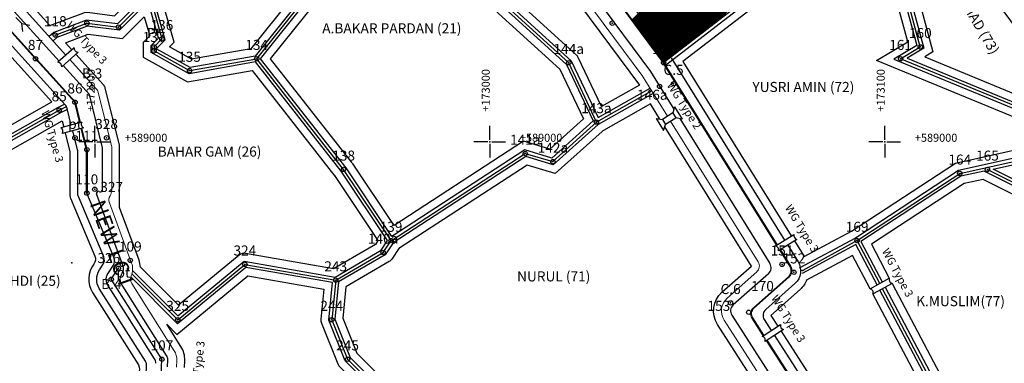
# Model space of a CAD drawing. Units: inches. Extents: x 15494 to 23641, y -5076 to 864.
# Drawn here: x 22071 to 22131, y -517 to -496 of the extents above; entities that cross this region are included whole.
import ezdxf
from ezdxf.enums import TextEntityAlignment as Align

# ---------------------------------------------------------------- set-up
doc = ezdxf.new("R2010")
doc.units = ezdxf.units.IN
doc.header["$MEASUREMENT"] = 0
doc.linetypes.add('DASHDOT', pattern=[1, 0.5, -0.25, 0, -0.25])
for name, color, linetype in [('BANGUNAN', 5, 'Continuous'), ('BATAS DESA', 6, 'Continuous'), ('BULAT1', 7, 'Continuous'), ('Double', 144, 'Continuous'), ('Grid', 7, 'Continuous'), ('Nama 1', 7, 'Continuous'), ('PATOK1', 7, 'Continuous'), ('tambak', 7, 'Continuous'), ('Tanggul', 7, 'Continuous')]:
    doc.layers.add(name, color=color, linetype=linetype)
doc.layers.add('Sal_existing', color=1, linetype='Continuous', lineweight=15)
doc.styles.add('L100', font='simplex.shx', dxfattribs={"height": 2.54})
doc.styles.add('L80', font='simplex.shx', dxfattribs={"height": 2.03})
doc.styles.get("Standard").update_dxf_attribs({"font": 'simplex.shx'})

msp = doc.modelspace()

# ---------------------------------------------------------------- linework, layer by layer
at = {"layer": 'BANGUNAN', "lineweight": -3}
for points in [[(22070.973, -495.987), (22070.617, -495.611)], [(22071.046, -496.471), (22070.973, -495.987), (22071.453, -496.084)]]:
    msp.add_lwpolyline(points, dxfattribs=at)
at = {"layer": 'BATAS DESA', "color": 6}
for p, q in [((22074.153, -497.461), (22073.167, -498.339)), ((22074.392, -497.73), (22073.406, -498.607)), ((22110.636, -501.047), (22110.524, -501.415)), ((22110.636, -501.047), (22111.091, -501.78)), ((22109.515, -501.744), (22109.894, -501.806)), ((22109.515, -501.744), (22109.97, -502.477)), ((22110.523, -501.413), (22109.893, -501.805)), ((22109.894, -501.806), (22110.082, -502.111)), ((22110.713, -501.719), (22110.082, -502.111)), ((22110.524, -501.415), (22110.712, -501.718)), ((22111.091, -501.78), (22110.712, -501.718)), ((22074.622, -501.975), (22073.346, -502.315)), ((22074.715, -502.323), (22073.439, -502.663)), ((22109.97, -502.477), (22110.082, -502.109))]:
    msp.add_line(p, q, dxfattribs=at)
for centre, start, end in [((22074.407, -497.476), 176.67639, 266.67639), ((22073.152, -498.593), 356.67639, 86.67639), ((22073.219, -502.535), 329.92746, 59.92746), ((22074.842, -502.102), 149.92746, 239.92746)]:
    msp.add_arc(centre, 0.255, start, end, dxfattribs=at)
at = {"layer": 'BULAT1', "color": 1, "ltscale": 10}
for centre in [(22074.927, -495.962), (22106.847, -495.962), (22076.847, -496.202), (22073.007, -496.682), (22079.487, -496.922), (22079.007, -497.402), (22079.007, -497.642), (22125.567, -497.402), (22071.807, -498.122), (22085.247, -498.122), (22104.207, -498.362), (22109.967, -498.362), (22124.367, -498.122), (22081.167, -498.842), (22110.577, -499.635), (22075.247, -499.854), (22109.727, -499.802), (22074.207, -500.762), (22073.247, -501.242), (22105.887, -501.962), (22074.207, -502.922), (22076.127, -502.922), (22074.927, -503.642), (22101.567, -503.882), (22103.247, -504.362), (22090.527, -504.842), (22129.647, -504.842), (22127.967, -505.082), (22075.407, -506.042), (22074.927, -506.282), (22093.407, -509.162), (22121.727, -509.162), (22077.567, -510.362), (22092.927, -509.882), (22076.847, -510.842), (22077.087, -510.602), (22084.527, -510.602), (22117.167, -510.602), (22076.414, -511.506), (22090.047, -511.562), (22117.887, -511.082), (22114.041, -512.941), (22080.447, -513.962), (22089.807, -513.962), (22115.144, -513.515), (22079.487, -516.362), (22090.767, -516.362)]:
    msp.add_circle(centre, 0.132, dxfattribs=at)
for p in [(22074.927, -495.962), (22076.847, -496.202), (22106.847, -495.962), (22073.007, -496.682), (22079.487, -496.922), (22079.007, -497.402), (22079.007, -497.642), (22125.567, -497.402), (22071.807, -498.122), (22085.247, -498.122), (22124.367, -498.122), (22081.167, -498.842), (22104.207, -498.362), (22109.967, -498.362), (22075.247, -499.854), (22109.727, -499.802), (22110.577, -499.635), (22073.247, -501.242), (22074.207, -500.762), (22105.887, -501.962), (22074.207, -502.922), (22076.127, -502.922), (22074.927, -503.642), (22101.567, -503.882), (22090.527, -504.842), (22103.247, -504.362), (22129.647, -504.842), (22127.967, -505.082), (22075.407, -506.042), (22074.927, -506.282), (22093.407, -509.162), (22121.727, -509.162), (22092.927, -509.882), (22074.022, -510.503), (22076.847, -510.842), (22077.567, -510.362), (22084.527, -510.602), (22117.167, -510.602), (22117.887, -511.082), (22118.435, -510.98), (22076.414, -511.506), (22090.047, -511.562), (22114.041, -512.941), (22080.447, -513.962), (22089.807, -513.962), (22079.487, -516.362), (22090.767, -516.362)]:
    msp.add_point(p, dxfattribs=at)
at = {"layer": 'Double', "color": 6}
for p, q in [((22116.765, -509.483), (22117.882, -508.781)), ((22118.069, -509.088), (22116.951, -509.791)), ((22122.524, -512.08), (22123.679, -511.442)), ((22123.848, -511.76), (22122.693, -512.398)), ((22115.953, -514.973), (22117.065, -514.261)), ((22117.254, -514.567), (22116.143, -515.279))]:
    msp.add_line(p, q, dxfattribs=at)
at = {"layer": 'Double', "color": 144}
for points in [[(22074.779, -489.008), (22074.237, -488.331), (22080.412, -484.672), (22085.819, -490.547), (22087.913, -494.502), (22085.149, -497.956), (22081.199, -498.654), (22079.187, -497.536), (22079.187, -497.476), (22079.69, -496.974), (22079.181, -495.195), (22078.933, -494.2), (22075.004, -489.29)], [(22091.264, -486.352), (22104.355, -498.253), (22105.993, -501.696), (22109.155, -499.917)], [(22133.671, -538.795), (22138.583, -533.841), (22140.375, -534.289), (22149.626, -540.219), (22149.574, -543.082), (22148.174, -548.307), (22148.956, -549.669), (22157.809, -545.323), (22163.859, -542.55), (22163.214, -542.128), (22156.689, -537.853), (22155.501, -531.911), (22153.377, -526.584), (22138.169, -501.816), (22134.099, -498.477), (22127.054, -489.002), (22123.973, -490.898), (22122.496, -488.497), (22109.858, -498.219)], [(22110.077, -498.505), (22122.399, -489.026), (22123.692, -491.127), (22124.054, -492.472)], [(22074.715, -489.505), (22078.526, -494.269), (22076.782, -496.012), (22074.906, -495.778), (22072.912, -496.525), (22072.64, -496.771)], [(22124.489, -492.704), (22125.777, -497.486), (22124.767, -498.092), (22136.574, -502.953), (22137.751, -501.939), (22133.836, -498.727), (22126.961, -489.482), (22124.096, -491.245), (22124.395, -492.355)], [(22124.148, -492.821), (22125.358, -497.317), (22123.968, -498.152), (22136.01, -503.11), (22127.896, -504.913), (22121.636, -509.007), (22118.213, -510.833)], [(22077.707, -510.967), (22080.459, -513.719), (22084.477, -510.41), (22090.014, -511.373), (22092.801, -509.747), (22093.191, -509.162), (22090.382, -504.948), (22085.173, -498.318), (22081.136, -499.03), (22078.827, -497.748), (22078.827, -497.327), (22079.285, -496.87), (22078.834, -495.288), (22078.67, -494.634), (22076.912, -496.391), (22074.949, -496.146), (22073.103, -496.838), (22072.882, -497.038)], [(22109.345, -500.223), (22105.993, -502.109), (22103.263, -504.555), (22101.597, -504.049), (22093.537, -509.293), (22093.054, -510.016), (22090.217, -511.671), (22089.991, -513.936), (22090.921, -516.261), (22093.343, -518.683), (22098.186, -525.617), (22100.48, -521.259), (22104.998, -519.501), (22110.042, -527.187), (22114.218, -525.793), (22118.273, -523.409), (22119.289, -522.755)], [(22062.256, -507.247), (22073.163, -501.083), (22073.57, -500.879)], [(22073.746, -501.194), (22073.332, -501.401), (22062.42, -507.569), (22071.387, -525.202), (22075.035, -522.237), (22078.536, -517.376)], [(22132.306, -507.412), (22132.221, -505.928), (22129.997, -504.815), (22136.591, -503.35), (22136.641, -503.37), (22137.988, -502.21), (22153.054, -526.746)], [(22131.946, -507.433), (22131.874, -506.156), (22129.439, -504.939), (22128.039, -505.251), (22121.963, -509.223), (22123.259, -511.674)], [(22122.944, -511.848), (22121.653, -509.406), (22118.383, -511.15)], [(22080.721, -530.424), (22081.314, -530.127), (22091.978, -522.545), (22090.775, -520.14), (22092.885, -518.734), (22090.614, -516.463), (22089.624, -513.988), (22089.852, -511.711), (22084.578, -510.793), (22080.436, -514.205), (22077.592, -511.361)], [(22123.427, -511.993), (22130.764, -525.873)], [(22125.718, -528.936), (22130.372, -525.901), (22123.112, -512.167)]]:
    msp.add_lwpolyline(points, dxfattribs=at)
at = {"layer": 'Double', "color": 6}
for points in [[(22094.057, -484.808), (22096.561, -487.56, 0.211217), (22097.271, -487.874), (22099.196, -487.874), (22099.988, -488.252), (22108.504, -499.733), (22106.206, -501.026), (22104.788, -498.046, 0.097512), (22104.678, -497.897), (22092.462, -486.793)], [(22067.443, -490.96), (22068.772, -491.773), (22072.681, -496.1), (22074.737, -495.328, -0.121372), (22074.965, -495.301), (22076.609, -495.507), (22077.883, -494.233), (22074.321, -489.78)], [(22109.751, -501.783), (22109.181, -500.867), (22106.32, -502.476, 0.054613), (22106.235, -502.537), (22103.382, -505.093), (22101.671, -504.573), (22093.881, -509.641), (22093.454, -510.283, -0.114172), (22093.296, -510.431), (22090.671, -511.962), (22090.48, -513.867), (22091.33, -515.991), (22093.682, -518.344, -0.043957), (22093.737, -518.408), (22098.128, -524.696), (22100.138, -520.876), (22105.179, -518.916)], [(22105.184, -518.911), (22110.24, -526.615), (22113.971, -525.369, 0.052348), (22114.062, -525.328), (22118.641, -522.635), (22113.246, -514.246, -0.369779), (22113.515, -512.297), (22115.308, -510.707), (22110.04, -502.247)], [(22079.791, -514.239), (22080.404, -514.852), (22084.713, -511.304), (22089.33, -512.107), (22089.146, -513.94, 0.120624), (22089.178, -514.166), (22090.168, -516.641, 0.10157), (22090.275, -516.802), (22092.131, -518.659), (22090.157, -519.976), (22091.364, -522.392), (22080.962, -529.789), (22080.562, -528.855), (22079.735, -525.962), (22080.616, -522.879, 0.060036), (22080.634, -522.765), (22080.847, -517.231)], [(22080.861, -516.872), (22080.877, -516.453, 0.151852), (22080.644, -515.586), (22079.791, -514.239)]]:
    msp.add_lwpolyline(points, format="xyb", dxfattribs=at)
for points in [[(22075.164, -488.721), (22074.957, -488.463), (22080.322, -485.283), (22085.424, -490.826), (22087.341, -494.448), (22084.888, -497.515), (22081.283, -498.151), (22079.939, -497.404), (22080.229, -497.114), (22079.643, -495.063)], [(22091.051, -504.44), (22086.09, -498.126), (22088.913, -494.596), (22086.805, -490.613), (22090.983, -487.231), (22091.312, -487.531)], [(22091.579, -487.774), (22103.667, -498.763), (22105.103, -501.779), (22103.055, -503.614), (22101.467, -503.131), (22093.595, -508.253), (22091.073, -504.47)], [(22124.944, -492.548), (22126.334, -497.711), (22125.834, -498.012), (22136.484, -502.397), (22137.005, -501.948), (22133.486, -499.061), (22126.839, -490.121), (22124.653, -491.466), (22124.85, -492.199)], [(22062.469, -506.576), (22072.796, -500.739), (22066.822, -494.125), (22062.998, -491.788), (22062.328, -491.955)], [(22131.47, -507.513), (22131.41, -506.461), (22129.377, -505.445), (22128.228, -505.7), (22122.592, -509.385), (22123.679, -511.442)], [(22123.848, -511.76), (22131.183, -525.638), (22132.178, -527.297), (22132.572, -526.904), (22131.49, -507.873)]]:
    msp.add_lwpolyline(points, dxfattribs=at)
at = {"layer": 'Double', "color": 144}
msp.add_lwpolyline([(22088.342, -494.542), (22086.196, -490.489), (22091.001, -486.599), (22104.06, -498.471), (22105.69, -501.897), (22103.174, -504.151), (22101.541, -503.655), (22093.458, -508.914), (22090.673, -504.736), (22085.477, -498.123)], close=True, dxfattribs=at)
at = {"layer": 'Double', "color": 6}
for centre, radius, start, end in [((22118.138, -508.836), 0.262, 167.79075, 254.72216), ((22116.712, -509.725), 0.248, 344.68796, 77.77438), ((22123.931, -511.512), 0.262, 164.56037, 251.49178), ((22122.458, -512.32), 0.248, 341.45757, 74.54399), ((22117.321, -514.314), 0.262, 168.2822, 255.21361), ((22115.903, -515.215), 0.248, 345.17941, 78.26583)]:
    msp.add_arc(centre, radius, start, end, dxfattribs=at)
at = {"layer": 'Grid', "color": 3, "linetype": 'DASHDOT', "lineweight": 30, "ltscale": 10}
for points in [[(22075.407, -503.042), (22075.407, -502.202)], [(22099.407, -503.042), (22099.407, -502.202)], [(22123.407, -503.042), (22123.407, -502.202)], [(22075.287, -503.162), (22074.447, -503.162)], [(22075.407, -503.282), (22075.407, -504.122)], [(22075.527, -503.162), (22076.367, -503.162)], [(22099.287, -503.162), (22098.447, -503.162)], [(22099.407, -503.282), (22099.407, -504.122)], [(22099.527, -503.162), (22100.367, -503.162)], [(22123.287, -503.162), (22122.447, -503.162)], [(22123.407, -503.282), (22123.407, -504.122)], [(22123.527, -503.162), (22124.367, -503.162)]]:
    msp.add_lwpolyline(points, dxfattribs=at)
for p in [(22075.407, -503.162), (22099.407, -503.162), (22123.407, -503.162)]:
    msp.add_point(p, dxfattribs=at)
at = {"layer": 'Sal_existing', "color": 1, "lineweight": 30, "ltscale": 10}
for p, q in [((22100.664, -487.431), (22109.173, -498.902)), ((22073.247, -498.267), (22068.107, -492.575)), ((22075.081, -500.296), (22073.489, -498.534)), ((22109.173, -498.902), (22110.594, -501.185)), ((22075.887, -503.524), (22075.081, -500.296)), ((22110.95, -501.757), (22116.43, -510.557)), ((22075.887, -506.088), (22075.887, -503.524)), ((22075.678, -506.177), (22075.714, -506.195)), ((22116.341, -511.17), (22114.2, -513.07)), ((22114.114, -513.688), (22125.441, -531.301))]:
    msp.add_line(p, q, dxfattribs=at)
at = {"layer": 'Sal_existing', "color": 2, "lineweight": 30, "ltscale": 10}
for p, q in [((22077.129, -510.715), (22075.512, -506.326)), ((22077.01, -511.251), (22077.081, -511.143)), ((22079.772, -516.138), (22077.007, -511.77)), ((22079.83, -516.828), (22079.846, -516.413))]:
    msp.add_line(p, q, dxfattribs=at)
at = {"layer": 'Sal_existing', "color": 1, "lineweight": 40}
for points in [[(22116.856, -509.425), (22109.967, -498.362), (22101.293, -486.668), (22099.647, -485.882), (22097.834, -485.882, -0.21199), (22097.656, -485.803), (22094.771, -482.613)], [(22116.044, -514.914), (22115.367, -513.861, -0.369779), (22115.452, -513.242), (22117.584, -511.351, 0.365636), (22117.673, -510.738), (22117.046, -509.731)]]:
    msp.add_lwpolyline(points, format="xyb", dxfattribs=at)
at = {"layer": 'Sal_existing', "color": 4, "ltscale": 10}
for points in [[(22110.208, -501.609), (22108.727, -499.23, 0.020332), (22108.705, -499.198), (22100.373, -487.966, 0.12237), (22100.195, -487.819), (22099.403, -487.441, 0.111842), (22099.196, -487.394), (22097.271, -487.394, -0.211217), (22096.916, -487.237), (22094.416, -484.489)], [(22067.193, -491.37), (22068.403, -492.11, -0.072037), (22068.509, -492.198), (22073.66, -497.9)], [(22073.901, -498.167), (22075.502, -499.94, -0.123019), (22075.612, -500.145), (22076.425, -503.398, -0.061321), (22076.439, -503.515), (22076.439, -506.088, -0.139316), (22076.339, -506.441, 0.230636), (22076.297, -506.859), (22077.647, -510.524, -0.196344), (22077.62, -511.304, 0.251851), (22077.652, -511.758), (22080.238, -515.843, -0.151852), (22080.397, -516.434), (22080.381, -516.851)], [(22124.978, -531.602), (22113.65, -513.987, -0.369779), (22113.833, -512.657), (22115.626, -511.066, 0.365636), (22115.715, -510.454), (22110.398, -501.915)]]:
    msp.add_lwpolyline(points, format="xyb", dxfattribs=at)
at = {"layer": 'Sal_existing', "lineweight": 30, "ltscale": 10}
msp.add_lwpolyline([(22074.207, -500.762), (22071.807, -498.122), (22067.487, -493.322), (22063.167, -490.682), (22062.076, -490.955)], dxfattribs=at)
at = {"layer": 'Sal_existing', "color": 1, "lineweight": 40}
for points in [[(22074.518, -502.003), (22074.207, -500.762), (22067.487, -493.322), (22063.167, -490.682), (22062.076, -490.955)], [(22074.927, -503.642), (22074.927, -506.282), (22074.927, -503.642), (22074.605, -502.352)], [(22142.985, -551.413), (22127.007, -531.962), (22116.239, -515.217)]]:
    msp.add_lwpolyline(points, dxfattribs=at)
at = {"layer": 'Sal_existing', "color": 2, "lineweight": 30, "ltscale": 10}
for centre, radius, start, end in [((22075.767, -506.088), 0.12, 243.43495, 0), ((22075.625, -506.285), 0.12, 63.43495, 200.22486), ((22076.679, -510.881), 0.48, 326.87225, 20.22486), ((22077.412, -511.513), 0.48, 146.87225, 212.33538), ((22079.366, -516.395), 0.48, 357.7974, 32.33538)]:
    msp.add_arc(centre, radius, start, end, dxfattribs=at)
at = {"layer": 'Sal_existing', "color": 1, "lineweight": 30, "ltscale": 10}
for centre, start, end in [((22116.023, -510.811), 311.57119, 31.90811), ((22114.518, -513.429), 131.57119, 212.74462)]:
    msp.add_arc(centre, 0.48, start, end, dxfattribs=at)
at = {"layer": 'tambak', "color": 2, "lineweight": 30, "ltscale": 10}
for p, q in [((22076.58, -510.206), (22074.927, -506.282)), ((22076.154, -511.245), (22076.539, -510.655)), ((22079.044, -516.334), (22076.151, -511.764))]:
    msp.add_line(p, q, dxfattribs=at)
at = {"layer": 'tambak', "lineweight": -3, "ltscale": 10}
msp.add_lwpolyline([(22124.225, -492.414), (22123.887, -491.162), (22122.447, -488.762), (22109.967, -498.362), (22101.293, -486.668), (22099.647, -485.882), (22097.834, -485.882, -0.21199), (22097.656, -485.803), (22094.751, -482.59), (22108.197, -469.145)], format="xyb", dxfattribs=at)
at = {"layer": 'tambak', "color": 0}
msp.add_lwpolyline([(22077.666, -511.181), (22080.447, -513.962), (22084.527, -510.602), (22090.047, -511.562), (22092.927, -509.882), (22093.407, -509.162), (22090.527, -504.842), (22085.247, -498.122), (22088.127, -494.522), (22085.967, -490.442), (22080.447, -484.442), (22073.967, -488.282), (22070.607, -484.922), (22066.287, -477.242), (22066.527, -476.762), (22066.249, -476.066)], dxfattribs=at)
at = {"layer": 'tambak', "lineweight": -3, "ltscale": 10}
for points in [[(22108.045, -495.77), (22120.996, -482.819)], [(22108.063, -495.795), (22121.016, -482.841)], [(22108.081, -495.819), (22121.037, -482.863)], [(22108.099, -495.843), (22121.057, -482.885)], [(22108.117, -495.868), (22121.078, -482.907)], [(22108.135, -495.892), (22121.099, -482.929)], [(22108.153, -495.916), (22121.119, -482.951)], [(22108.172, -495.941), (22121.14, -482.973)], [(22108.19, -495.965), (22121.16, -482.995)], [(22108.208, -495.99), (22121.181, -483.017)], [(22108.226, -496.014), (22121.201, -483.039)], [(22108.244, -496.038), (22121.222, -483.06)], [(22108.262, -496.063), (22121.242, -483.082)], [(22108.28, -496.087), (22121.263, -483.104)], [(22108.298, -496.111), (22121.283, -483.126)], [(22108.316, -496.136), (22121.304, -483.148)], [(22108.334, -496.16), (22121.324, -483.17)], [(22108.352, -496.184), (22121.345, -483.192)], [(22108.37, -496.209), (22121.365, -483.214)], [(22108.388, -496.233), (22121.386, -483.236)], [(22108.406, -496.257), (22121.406, -483.258)], [(22108.424, -496.282), (22121.427, -483.28)], [(22108.443, -496.306), (22121.447, -483.301)], [(22108.461, -496.331), (22121.468, -483.323)], [(22108.479, -496.355), (22121.488, -483.345)], [(22108.497, -496.379), (22121.509, -483.367)], [(22109.25, -500.07), (22105.887, -501.962), (22104.207, -498.362), (22091.007, -486.362), (22093.607, -483.6)], [(22108.515, -496.404), (22121.529, -483.389)], [(22108.533, -496.428), (22121.55, -483.411)], [(22108.551, -496.452), (22121.57, -483.433)], [(22108.569, -496.477), (22121.591, -483.455)], [(22108.587, -496.501), (22121.611, -483.477)], [(22108.605, -496.525), (22121.632, -483.499)], [(22108.623, -496.55), (22121.652, -483.521)], [(22108.641, -496.574), (22121.673, -483.543)], [(22108.659, -496.598), (22121.693, -483.564)], [(22108.677, -496.623), (22121.714, -483.586)], [(22108.695, -496.647), (22121.734, -483.608)], [(22108.714, -496.672), (22121.755, -483.63)], [(22108.732, -496.696), (22121.775, -483.652)], [(22108.75, -496.72), (22121.796, -483.674)], [(22108.768, -496.745), (22121.816, -483.696)], [(22108.786, -496.769), (22121.837, -483.718)], [(22108.804, -496.793), (22121.857, -483.74)], [(22108.822, -496.818), (22121.878, -483.762)], [(22108.84, -496.842), (22121.898, -483.784)], [(22108.858, -496.866), (22121.919, -483.806)], [(22108.876, -496.891), (22121.94, -483.827)], [(22108.894, -496.915), (22121.96, -483.849)], [(22108.912, -496.939), (22121.981, -483.871)], [(22108.93, -496.964), (22122.001, -483.893)], [(22108.948, -496.988), (22122.022, -483.915)], [(22108.967, -497.013), (22122.042, -483.937)], [(22108.985, -497.037), (22122.063, -483.959)], [(22109.003, -497.061), (22122.083, -483.981)], [(22109.021, -497.086), (22122.104, -484.003)], [(22109.039, -497.11), (22122.124, -484.025)], [(22109.057, -497.134), (22122.145, -484.047)], [(22109.075, -497.159), (22122.165, -484.068)], [(22109.093, -497.183), (22122.186, -484.09)], [(22109.111, -497.207), (22122.206, -484.112)], [(22109.129, -497.232), (22122.227, -484.134)], [(22109.147, -497.256), (22122.247, -484.156)], [(22109.165, -497.28), (22122.268, -484.178)], [(22109.183, -497.305), (22122.288, -484.2)], [(22109.201, -497.329), (22122.309, -484.222)], [(22109.219, -497.354), (22122.329, -484.244)], [(22109.238, -497.378), (22122.35, -484.266)], [(22109.256, -497.402), (22122.37, -484.288)], [(22109.274, -497.427), (22122.391, -484.31)], [(22109.292, -497.451), (22122.411, -484.331)], [(22109.31, -497.475), (22122.432, -484.353)], [(22109.328, -497.5), (22122.452, -484.375)], [(22109.346, -497.524), (22122.473, -484.397)], [(22109.364, -497.548), (22122.493, -484.419)], [(22109.382, -497.573), (22122.514, -484.441)], [(22109.4, -497.597), (22122.534, -484.463)], [(22109.418, -497.621), (22122.555, -484.485)], [(22109.436, -497.646), (22122.575, -484.507)], [(22109.454, -497.67), (22122.596, -484.529)], [(22109.472, -497.695), (22122.616, -484.551)], [(22109.491, -497.719), (22122.637, -484.573)], [(22109.509, -497.743), (22122.657, -484.594)], [(22109.527, -497.768), (22122.678, -484.616)], [(22109.545, -497.792), (22122.698, -484.638)], [(22109.563, -497.816), (22122.719, -484.66)], [(22109.581, -497.841), (22122.739, -484.682)], [(22109.599, -497.865), (22122.76, -484.704)], [(22109.617, -497.889), (22122.78, -484.726)], [(22109.635, -497.914), (22122.801, -484.748)], [(22109.653, -497.938), (22122.822, -484.77)], [(22109.671, -497.963), (22122.842, -484.792)], [(22109.689, -497.987), (22122.863, -484.814)], [(22109.707, -498.011), (22122.883, -484.835)], [(22109.725, -498.036), (22122.904, -484.857)], [(22109.743, -498.06), (22122.924, -484.879)], [(22109.762, -498.084), (22122.945, -484.901)], [(22109.78, -498.109), (22122.965, -484.923)], [(22109.798, -498.133), (22122.986, -484.945)], [(22109.816, -498.157), (22123.006, -484.967)], [(22109.834, -498.182), (22123.027, -484.989)], [(22109.852, -498.206), (22123.047, -485.011)], [(22109.87, -498.23), (22123.068, -485.033)], [(22109.888, -498.255), (22123.088, -485.055)], [(22109.906, -498.279), (22123.109, -485.077)], [(22109.924, -498.304), (22123.129, -485.098)], [(22109.942, -498.328), (22123.15, -485.12)], [(22109.96, -498.352), (22123.17, -485.142)], [(22110.078, -498.277), (22123.191, -485.164)], [(22110.262, -498.135), (22123.211, -485.186)], [(22110.446, -497.994), (22123.232, -485.208)], [(22110.63, -497.852), (22123.252, -485.23)], [(22110.814, -497.711), (22123.273, -485.252)], [(22110.998, -497.569), (22123.293, -485.274)], [(22111.181, -497.428), (22123.314, -485.296)], [(22111.365, -497.287), (22123.334, -485.318)], [(22111.549, -497.145), (22123.355, -485.34)], [(22111.733, -497.004), (22123.375, -485.361)], [(22111.917, -496.862), (22123.396, -485.383)], [(22112.101, -496.721), (22123.416, -485.405)], [(22112.285, -496.58), (22123.437, -485.427)], [(22112.468, -496.438), (22123.457, -485.449)], [(22112.652, -496.297), (22123.478, -485.471)], [(22112.836, -496.155), (22123.498, -485.493)], [(22113.02, -496.014), (22123.519, -485.515)], [(22113.204, -495.872), (22123.539, -485.537)], [(22074.86, -489.397), (22078.767, -494.282), (22079.007, -495.242), (22079.487, -496.922), (22079.007, -497.402), (22079.007, -497.642), (22081.167, -498.842), (22085.247, -498.122)], [(22123.101, -511.761), (22121.727, -509.162), (22127.967, -505.082), (22136.607, -503.162), (22124.367, -498.122), (22125.567, -497.402), (22124.318, -492.762)], [(22073.007, -496.682), (22074.927, -495.962), (22076.847, -496.202), (22078.767, -494.282)], [(22078.523, -517.701), (22075.167, -522.362), (22071.327, -525.482), (22062.207, -507.482), (22073.247, -501.242), (22073.685, -501.023)], [(22093.433, -509.157), (22101.567, -503.882), (22103.247, -504.362), (22105.887, -501.962)], [(22129.647, -504.842), (22132.047, -506.042), (22132.126, -507.422)], [(22132.146, -507.782), (22133.247, -527.162), (22132.047, -528.362), (22130.607, -525.962), (22123.27, -512.08)], [(22121.727, -509.162), (22118.435, -510.98), (22118.298, -511.005)], [(22094.127, -541.802), (22090.047, -541.322), (22083.327, -532.922), (22081.647, -533.402), (22079.967, -531.002), (22079.247, -529.322), (22078.287, -525.962), (22079.247, -522.602), (22079.487, -516.362), (22076.414, -511.506), (22076.847, -510.842)], [(22090.047, -511.562), (22089.807, -513.962), (22090.767, -516.362), (22093.167, -518.762)]]:
    msp.add_lwpolyline(points, dxfattribs=at)
at = {"layer": 'tambak', "color": 2, "lineweight": 30, "ltscale": 10}
for centre, start, end in [((22076.138, -510.393), 326.87225, 22.83365), ((22076.556, -511.507), 146.87225, 212.33538), ((22078.638, -516.591), 357.7974, 32.33538)]:
    msp.add_arc(centre, 0.48, start, end, dxfattribs=at)
at = {"layer": 'Tanggul', "color": 4}
for points in [[(22110.411, -498.033), (22101.726, -486.324, 0.12237), (22101.547, -486.177), (22099.871, -485.377, 0.111842), (22099.664, -485.33), (22098.186, -485.33, -0.21199), (22097.83, -485.172), (22095.16, -482.22)], [(22073.984, -502.145), (22073.734, -501.146, 0.123019), (22073.625, -500.941), (22067.178, -493.803, 0.072037), (22067.072, -493.715), (22063.249, -491.378, 0.201026), (22062.882, -491.322), (22062.211, -491.49)], [(22083.632, -534.763), (22083.194, -534.215, 0.302325), (22082.687, -534.053), (22081.98, -534.255, -0.319878), (22080.851, -533.855), (22079.195, -531.488, -0.051504), (22079.147, -531.402), (22078.398, -529.656, -0.031659), (22078.378, -529.599), (22077.42, -526.245, -0.140055), (22077.42, -525.678), (22078.324, -522.513, 0.060036), (22078.343, -522.399), (22078.559, -516.759, 0.151852), (22078.485, -516.484), (22075.684, -512.059, -0.293667), (22075.692, -510.943), (22075.917, -510.599, 0.249149), (22075.957, -510.15), (22074.413, -506.483, -0.099962), (22074.375, -506.296), (22074.375, -503.769, 0.061321), (22074.361, -503.653), (22074.072, -502.494)], [(22117.514, -509.437), (22118.142, -510.446, -0.365636), (22117.951, -511.764), (22116.172, -513.341, 0.369779), (22116.087, -513.96), (22116.509, -514.617)]]:
    msp.add_lwpolyline(points, format="xyb", dxfattribs=at)
at = {"layer": 'Tanggul', "color": 6}
for points in [[(22123.599, -492.629), (22123.246, -491.319), (22122.269, -489.732), (22111.14, -498.293), (22117.73, -508.876)], [(22117.92, -509.182), (22118.511, -510.13), (22121.391, -508.593), (22127.707, -504.464), (22134.415, -502.973), (22122.901, -498.232), (22124.801, -497.092), (22123.693, -492.977)], [(22074.018, -497.581), (22073.632, -497.153), (22075.007, -496.637), (22077.086, -496.897), (22078.414, -495.568), (22078.746, -496.73), (22078.347, -497.129), (22078.347, -498.03), (22081.052, -499.533), (22084.973, -498.841), (22090.004, -505.244)], [(22122.524, -512.08), (22121.454, -510.056), (22118.608, -511.574)], [(22117.108, -514.661), (22125.86, -528.27), (22129.743, -525.738), (22122.692, -512.399)]]:
    msp.add_lwpolyline(points, dxfattribs=at)
for points in [[(22089.982, -505.214), (22092.614, -509.162), (22092.463, -509.389), (22089.923, -510.87), (22084.559, -509.937, 0.218667), (22084.172, -510.04), (22080.49, -513.072), (22078.186, -510.768, 0.069593), (22078.097, -510.358), (22076.919, -507.161), (22076.919, -503.456, 0.061321), (22076.905, -503.339), (22076.048, -499.912, 0.123019), (22075.939, -499.707), (22074.26, -497.848)], [(22073.608, -502.618), (22073.895, -503.769), (22073.895, -506.393, 0.099962), (22073.933, -506.58), (22075.419, -510.108, -0.269577), (22075.357, -510.587, 0.314578), (22075.279, -512.316), (22078.057, -516.704, -0.306157), (22078.041, -517.242), (22074.72, -521.853, -0.066211), (22074.634, -521.945), (22071.545, -524.454), (22063.056, -507.76), (22073.428, -501.898), (22073.52, -502.269)], [(22118.676, -511.538, -0.119419), (22118.269, -512.123), (22116.491, -513.7), (22116.913, -514.358)]]:
    msp.add_lwpolyline(points, format="xyb", dxfattribs=at)
at = {"layer": 'Tanggul', "color": 4}
for points in [[(22110.436, -498.07), (22117.323, -509.132)], [(22116.704, -514.919), (22127.472, -531.663)]]:
    msp.add_lwpolyline(points, dxfattribs=at)

# ---------------------------------------------------------------- texts
at = {"layer": 'Grid', "color": 3, "linetype": 'DASHDOT', "lineweight": 30, "ltscale": 10, "style": 'L80'}
for s, p in [('+172900', (22075.407, -500.042)), ('+173000', (22099.407, -500.042)), ('+173100', (22123.407, -500.042))]:
    msp.add_text(s, height=0.4872, rotation=90, dxfattribs=at).set_placement(p, align=Align.CENTER)
for p in [(22078.527, -503.162), (22102.527, -503.162), (22126.527, -503.162)]:
    msp.add_text('+589000', height=0.4872, dxfattribs=at).set_placement(p, align=Align.CENTER)
at = {"layer": 'Nama 1', "ltscale": 10, "style": 'L100'}
msp.add_text('ABDULAH AHMAD (73)', height=0.6096, rotation=300.67083, dxfattribs=at).set_placement((22127.971, -494.109), align=Align.MIDDLE_CENTER)
for s, p in [('A.BAKAR PARDAN (21)', (22093.459, -496.273)), ('YUSRI AMIN (72)', (22118.463, -499.834)), ('BAHAR GAM (26)', (22082.382, -503.757)), ('SALMAHDI (25)', (22070.471, -511.602)), ('NURUL (71)', (22103.292, -511.334)), ('K.MUSLIM(77)', (22128.013, -512.838))]:
    msp.add_text(s, height=0.6096, dxfattribs=at).set_placement(p, align=Align.MIDDLE_CENTER)
at = {"layer": 'PATOK1', "color": 3, "ltscale": 10, "style": 'L100'}
for s, p in [('118', (22073.007, -495.842)), ('136', (22079.487, -496.082)), ('137', (22079.007, -496.802)), ('Pt', (22079.007, -496.562)), ('160', (22125.567, -496.562)), ('87', (22071.807, -497.282)), ('134', (22085.247, -497.282)), ('161', (22124.367, -497.282)), ('135', (22081.167, -498.002)), ('144a', (22104.207, -497.522)), ('154', (22109.967, -497.522)), ('B.3', (22075.247, -499.014)), ('C.5', (22110.577, -498.795)), ('85', (22073.247, -500.402)), ('86', (22074.207, -499.922)), ('146a', (22109.284, -500.307)), ('143a', (22105.887, -501.122)), ('pt', (22074.207, -502.082)), ('328', (22076.127, -502.082)), ('111', (22074.927, -502.802)), ('141a', (22101.567, -503.042)), ('138', (22090.527, -504.002)), ('142a', (22103.247, -503.522)), ('165', (22129.647, -504.002)), ('164', (22127.967, -504.242)), ('110', (22074.927, -505.442)), ('327', (22076.439, -505.902)), ('139', (22093.407, -508.322)), ('169', (22121.727, -508.322)), ('140a', (22092.927, -509.042)), ('109', (22077.567, -509.522)), ('324', (22084.527, -509.762)), ('151', (22117.167, -509.762)), ('326', (22076.262, -510.22)), ('152', (22117.887, -510.242)), ('pt', (22077.144, -511.102)), ('243', (22090.047, -510.722)), ('B.4', (22076.414, -511.796)), ('C.6', (22114.041, -512.101)), ('170', (22115.978, -511.92)), ('325', (22080.447, -513.122)), ('244', (22089.807, -513.122)), ('153', (22113.327, -513.122)), ('107', (22079.487, -515.522)), ('245', (22090.767, -515.522))]:
    msp.add_text(s, height=0.6096, dxfattribs=at).set_placement(p, align=Align.MIDDLE_CENTER)
at = {"layer": 'tambak', "color": 3, "ltscale": 10, "style": 'L100'}
for s, rotation, p in [('WG Type 3', 313.01112, (22074.924, -497.151)), ('WG Type 2', 302.57639, (22111.224, -500.966)), ('WG Type 3', 286.26219, (22072.838, -502.839)), ('WG Type 3', 301.35928, (22118.376, -508.42)), ('WG Type 3', 298.12889, (22124.193, -511.11)), ('WG Type 3', 301.85073, (22117.556, -513.896)), ('WG Type 3', 82.85957, (22081.652, -516.862))]:
    msp.add_text(s, height=0.4877, rotation=rotation, dxfattribs=at).set_placement(p, align=Align.MIDDLE_CENTER)
at = {"layer": 'tambak', "color": 151, "insert": (22075.991, -506.591), "char_height": 0.96, "width": 9.01332, "attachment_point": 1, "rotation": 289.70115}
msp.add_mtext('{\\fBook Antiqua|b1|i0|c0|p18;NEW LC I}', dxfattribs=at)

doc.saveas('drawing.dxf')
